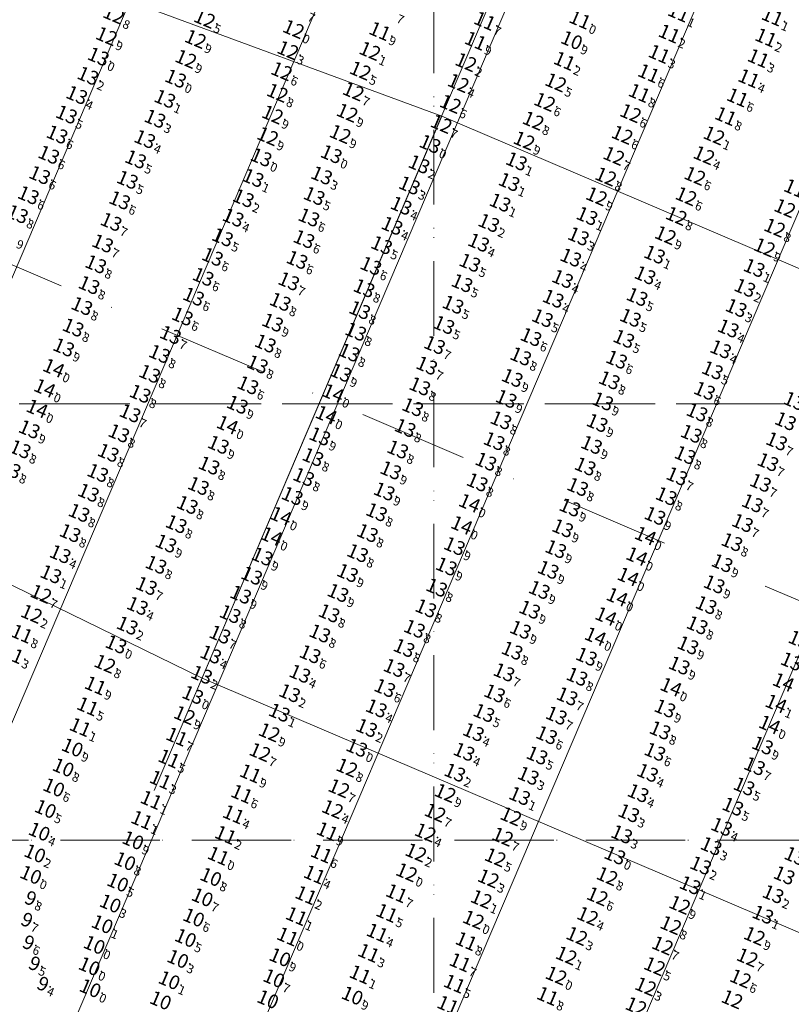
# Model space of a CAD drawing. Extents: x 5611775 to 56112138, y 573011 to 20940089.
# Drawn here: x 5614205 to 5614382, y 5728762 to 5728988 of the extents above; entities that cross this region are included whole.
import ezdxf
from ezdxf.enums import TextEntityAlignment as Align

# ---------------------------------------------------------------- set-up
doc = ezdxf.new("R2010")
doc.units = 0
doc.header["$LTSCALE"] = 20
doc.linetypes.add('DASHDOT2', pattern=[0.5, 0.25, -0.125, 0, -0.125])
for name, color, linetype in [('6_SURVEY_TEXT', 63, 'CONTINUOUS'), ('CANAL', 7, 'CONTINUOUS'), ('GRILLA', 252, 'CONTINUOUS'), ('PROGRESIVAS', 251, 'CONTINUOUS')]:
    doc.layers.add(name, color=color, linetype=linetype)
doc.styles.add('ISO', font='iso')

# ---------------------------------------------------------------- blocks, each defined once
blk = doc.blocks.new('BASE CANAL EXTERIOR')
at = {"layer": 'CANAL', "linetype": 'DASHDOT2', "lineweight": 0, "ltscale": 5}
blk.add_line((5614583.3, 5728769.84), (5613578.94, 5729198.05), dxfattribs=at)
at = {"layer": 'CANAL', "color": 10, "lineweight": 0}
for p, q in [((5614113.93, 5729035.18), (5614301.83, 5728965.94)), ((5614113.93, 5729035.18), (5614301.83, 5728965.94)), ((5614779.2, 5728762.41), (5614301.83, 5728965.94)), ((5614246.93, 5728837.17), (5614066.87, 5728924.81)), ((5614246.93, 5728837.17), (5614066.87, 5728924.81)), ((5614723.88, 5728633.82), (5614246.93, 5728837.17))]:
    blk.add_line(p, q, dxfattribs=at)
at = {"layer": 'GRILLA', "color": 252, "linetype": 'DASHDOT2', "lineweight": 0, "ltscale": 3}
for p, q in [((5614300, 5728283.46), (5614300, 5729439.13)), ((5614300, 5728496.29), (5614300, 5729187.05)), ((5613241.84, 5728900), (5614639.29, 5728900)), ((5613342.46, 5728900), (5614639.29, 5728900)), ((5613401.79, 5728900), (5614500, 5728900)), ((5613198.83, 5728800), (5614596.27, 5728800)), ((5613342.46, 5728800), (5614596.27, 5728800)), ((5613401.79, 5728800), (5614500, 5728800))]:
    blk.add_line(p, q, dxfattribs=at)
at = {"layer": 'PROGRESIVAS', "lineweight": 0}
for p, q in [((5614310.3, 5729179.75), (5614144.59, 5728791.08)), ((5614347.07, 5729164.07), (5614176.98, 5728765.15)), ((5614383.83, 5729148.4), (5614209.37, 5728739.2)), ((5614380.27, 5729149.92), (5614235.94, 5728811.42)), ((5614420.6, 5729132.72), (5614241.75, 5728713.23)), ((5614457.37, 5729117.05), (5614274.27, 5728687.61)), ((5614494.13, 5729101.37), (5614306.72, 5728661.82)), ((5614301.83, 5728965.94), (5614235.94, 5728811.42))]:
    blk.add_line(p, q, dxfattribs=at)

msp = doc.modelspace()

# ---------------------------------------------------------------- linework, layer by layer
at = {"layer": '6_SURVEY_TEXT', "color": 6, "linetype": 'Continuous'}
for p in [(5614250.28, 5728987.06), (5614227.81, 5728983.1), (5614248.19, 5728982.44), (5614269.37, 5728979.88), (5614288.18, 5728979.7), (5614246, 5728977.88), (5614310.17, 5728977.13), (5614267.94, 5728975.06), (5614285.98, 5728975.19), (5614243.65, 5728973.36), (5614330.76, 5728972.49), (5614284.38, 5728970.43), (5614308.44, 5728972.34), (5614266.97, 5728970.11), (5614328.22, 5728968.03), (5614306.63, 5728967.57), (5614265.87, 5728965.12), (5614282.97, 5728965.54), (5614325.6, 5728963.72), (5614347.91, 5728965.44), (5614304.52, 5728962.98), (5614264.75, 5728960.17), (5614281.38, 5728960.66), (5614323.51, 5728959.16), (5614346, 5728960.48), (5614367.04, 5728960.34), (5614301.95, 5728958.37), (5614344.08, 5728955.66), (5614364.74, 5728955.81), (5614342.23, 5728950.93), (5614362.65, 5728951.08), (5614340.11, 5728946.39), (5614360.63, 5728946.42), (5614358.4, 5728941.89), (5614380.93, 5728939.2), (5614355.9, 5728937.47), (5614378.6, 5728934.7), (5614212.79, 5728855.3), (5614210.62, 5728850.73), (5614227.44, 5728839.28), (5614245.67, 5728827.51), (5614265.11, 5728823.57), (5614262.98, 5728819.04), (5614285.16, 5728820.04), (5614282.9, 5728815.49), (5614281.08, 5728810.76), (5614305.43, 5728809.68), (5614279.61, 5728805.97), (5614303.12, 5728805.17), (5614320.49, 5728804.34), (5614300.88, 5728800.62), (5614318.61, 5728799.66), (5614298.71, 5728796.04), (5614316.91, 5728794.92), (5614344.32, 5728795.37), (5614315.33, 5728790.1), (5614342.53, 5728790.63), (5614313.7, 5728785.36), (5614340.3, 5728786), (5614359.17, 5728784.05), (5614311.89, 5728780.64), (5614338.08, 5728781.48), (5614357.12, 5728779.4), (5614335.59, 5728776.91), (5614376.29, 5728776.92), (5614355.24, 5728774.73), (5614333.18, 5728772.43), (5614374.66, 5728772), (5614353.41, 5728769.99), (5614330.87, 5728767.84), (5614373.11, 5728767.17), (5614351.36, 5728765.35)]:
    msp.add_point(p, dxfattribs=at)
at = {"layer": '6_SURVEY_TEXT', "color": 1, "linetype": 'Continuous'}
for p in [(5614314.47, 5728986.59), (5614380.38, 5728987.6), (5614270.66, 5728984.71), (5614290.42, 5728984.24), (5614312.34, 5728982.03), (5614356.76, 5728983.67), (5614378.9, 5728982.77), (5614332.74, 5728977.42), (5614354.45, 5728979), (5614377.18, 5728978.04), (5614352.03, 5728974.58), (5614374.99, 5728973.43), (5614349.89, 5728970.05), (5614372.41, 5728969.05), (5614369.69, 5728964.77), (5614208.38, 5728846.16), (5614206.29, 5728841.48), (5614225.24, 5728834.3), (5614223.47, 5728829.52), (5614221.78, 5728824.77), (5614243.9, 5728822.58), (5614242.1, 5728817.57), (5614240.13, 5728812.71), (5614260.77, 5728814.16), (5614238.02, 5728808.08), (5614258.79, 5728809.46), (5614235.87, 5728803.5), (5614256.89, 5728804.78), (5614255.09, 5728800.06), (5614278.39, 5728800.89), (5614253.42, 5728795.29), (5614277.05, 5728795.8), (5614275.44, 5728790.99), (5614296.58, 5728791.5), (5614273.5, 5728786.27), (5614294.27, 5728786.7), (5614271.32, 5728781.46), (5614292.04, 5728782.18), (5614269.3, 5728776.8), (5614289.83, 5728777.66), (5614310.23, 5728775.73), (5614287.87, 5728773.01), (5614308.82, 5728770.87), (5614285.92, 5728768.1), (5614307.53, 5728765.97), (5614328.87, 5728763.15)]:
    msp.add_point(p, dxfattribs=at)
at = {"layer": '6_SURVEY_TEXT', "color": 4, "linetype": 'Continuous'}
for p in [(5614336.29, 5728986.88), (5614334.38, 5728982.16), (5614219.97, 5728820.1), (5614217.88, 5728815.52), (5614215.72, 5728810.94), (5614213.79, 5728806.02), (5614212.38, 5728800.82), (5614233.84, 5728798.82), (5614211.38, 5728795.83), (5614232.02, 5728794.05), (5614251.69, 5728790.43), (5614230.36, 5728789.15), (5614249.75, 5728785.76), (5614228.66, 5728784.35), (5614247.77, 5728781.14), (5614226.81, 5728779.6), (5614245.89, 5728776.46), (5614224.99, 5728774.87), (5614244.13, 5728771.66), (5614267.54, 5728772.02), (5614266.13, 5728767.21), (5614242.16, 5728766.77), (5614284.12, 5728763.25)]:
    msp.add_point(p, dxfattribs=at)
at = {"layer": '6_SURVEY_TEXT', "color": 2, "linetype": 'Continuous'}
for p in [(5614225.94, 5728978.4), (5614223.57, 5728974), (5614220.99, 5728969.59), (5614241.19, 5728968.73), (5614218.64, 5728965.13), (5614238.92, 5728964.17), (5614216.49, 5728960.54), (5614236.58, 5728959.5), (5614214.58, 5728955.91), (5614234.49, 5728954.86), (5614263.24, 5728955.31), (5614279.33, 5728956.04), (5614321.76, 5728954.4), (5614299.44, 5728953.71), (5614212.49, 5728951.25), (5614232.6, 5728950.17), (5614261.41, 5728950.6), (5614277.11, 5728951.17), (5614297.23, 5728948.88), (5614320.08, 5728949.66), (5614209.9, 5728946.64), (5614230.83, 5728945.47), (5614259.17, 5728945.96), (5614275.42, 5728946.46), (5614295.34, 5728944.23), (5614318, 5728944.95), (5614207.41, 5728942.3), (5614256.84, 5728941.51), (5614274.2, 5728941.55), (5614337.93, 5728941.87), (5614228.87, 5728940.53), (5614293.25, 5728939.63), (5614315.42, 5728940.28), (5614254.4, 5728937), (5614273.06, 5728936.58), (5614335.97, 5728937.21), (5614226.92, 5728935.59), (5614290.86, 5728935.2), (5614313.09, 5728935.78), (5614252.1, 5728932.52), (5614271.48, 5728931.82), (5614334.22, 5728932.35), (5614353.41, 5728933.04), (5614225.35, 5728930.82), (5614288.4, 5728930.45), (5614311.09, 5728931.17), (5614376.24, 5728929.98), (5614249.96, 5728927.94), (5614332.33, 5728927.46), (5614351.24, 5728928.3), (5614223.81, 5728926.05), (5614269.58, 5728926.92), (5614286.83, 5728925.33), (5614309.29, 5728926.49), (5614374.11, 5728925.42), (5614247.77, 5728923.4), (5614330.18, 5728922.93), (5614349.42, 5728923.34), (5614222.17, 5728921.24), (5614267.63, 5728922.21), (5614307.23, 5728921.55), (5614372.12, 5728920.81), (5614245.2, 5728918.86), (5614285.84, 5728920.31), (5614327.72, 5728918.49), (5614347.89, 5728918.56), (5614220.17, 5728916.32), (5614265.88, 5728917.45), (5614305.13, 5728916.91), (5614370.3, 5728916.12), (5614242.47, 5728914.63), (5614284.94, 5728915.37), (5614325.1, 5728914.14), (5614346.37, 5728913.74), (5614218, 5728911.77), (5614264.21, 5728912.66), (5614303.01, 5728912.31), (5614239.96, 5728910.28), (5614283.43, 5728910.59), (5614322.74, 5728909.71), (5614368.56, 5728911.34), (5614215.68, 5728907.05), (5614262.39, 5728907.87), (5614301.21, 5728907.6), (5614344.72, 5728908.97), (5614237.71, 5728905.72), (5614281.51, 5728905.96), (5614320.8, 5728904.78), (5614366.66, 5728906.52), (5614260.22, 5728903.1), (5614299.61, 5728902.84), (5614343.04, 5728904.24), (5614213.62, 5728902.45), (5614235.52, 5728901.15), (5614279.74, 5728901.27), (5614364.86, 5728901.83), (5614257.8, 5728898.64), (5614297.98, 5728898.07), (5614319.42, 5728899.98), (5614341.53, 5728899.4), (5614211.88, 5728897.75), (5614233.21, 5728896.67), (5614363.14, 5728896.89), (5614255.49, 5728894.03), (5614318.21, 5728895.08), (5614340.27, 5728894.46), (5614210.11, 5728892.99), (5614230.64, 5728892.08), (5614276.71, 5728891.38), (5614296.25, 5728893.31), (5614361.83, 5728891.98), (5614253.44, 5728889.46), (5614316.65, 5728890.29), (5614338.97, 5728889.43), (5614381.38, 5728890.24), (5614208.03, 5728888.43), (5614228.21, 5728887.62), (5614294.55, 5728888.38), (5614360.41, 5728887.1), (5614251.31, 5728884.7), (5614275.12, 5728886.63), (5614314.76, 5728885.59), (5614337.52, 5728884.5), (5614379.39, 5728885.48), (5614205.74, 5728883.88), (5614225.81, 5728883.01), (5614292.96, 5728883.6), (5614358.54, 5728882.25), (5614248.87, 5728880.03), (5614273.01, 5728882.07), (5614312.77, 5728880.85), (5614377.69, 5728880.75), (5614223.67, 5728878.47), (5614270.38, 5728877.72), (5614291.46, 5728878.77), (5614335.79, 5728879.8), (5614356.08, 5728877.67), (5614246.33, 5728875.68), (5614310.98, 5728876.1), (5614375.81, 5728876.06), (5614221.52, 5728873.86), (5614267.78, 5728873.14), (5614289.71, 5728874.01), (5614334.01, 5728875.1), (5614353.51, 5728873.17), (5614243.8, 5728871.28), (5614309.19, 5728871.04), (5614373.56, 5728871.53), (5614219.47, 5728869.22), (5614287.61, 5728869.23), (5614332.35, 5728870.33), (5614241.43, 5728866.83), (5614351.29, 5728868.61), (5614371.14, 5728867.14), (5614217.2, 5728864.39), (5614285.37, 5728864.63), (5614307.56, 5728866.24), (5614330.77, 5728865.56), (5614239.15, 5728861.97), (5614263.5, 5728863.86), (5614349.32, 5728863.9), (5614368.9, 5728862.33), (5614215.07, 5728859.79), (5614283.05, 5728860.07), (5614305.68, 5728861.58), (5614329.04, 5728860.81), (5614261.09, 5728859.46), (5614347.33, 5728859.24), (5614367.07, 5728857.48), (5614236.95, 5728857.12), (5614258.57, 5728855.11), (5614280.86, 5728855.51), (5614303.47, 5728856.73), (5614326.99, 5728856.21), (5614344.8, 5728854.58), (5614234.89, 5728852.54), (5614256.14, 5728850.66), (5614278.82, 5728850.84), (5614300.99, 5728851.99), (5614324.79, 5728851.67), (5614365.23, 5728852.72), (5614342.24, 5728850.17), (5614232.57, 5728848.03), (5614276.7, 5728846.23), (5614298.39, 5728847.3), (5614322.69, 5728847.07), (5614363.18, 5728848.11), (5614253.81, 5728845.97), (5614229.98, 5728843.71), (5614296, 5728842.9), (5614320.77, 5728842.29), (5614361.07, 5728843.5), (5614251.7, 5728841.4), (5614274.47, 5728841.47), (5614337.8, 5728840.91), (5614293.72, 5728838.33), (5614318.9, 5728837.31), (5614359.06, 5728838.88), (5614249.62, 5728836.76), (5614272.13, 5728836.99), (5614335.63, 5728836.32), (5614269.78, 5728832.54), (5614291.59, 5728833.72), (5614357.14, 5728833.96), (5614247.57, 5728832.14), (5614316.75, 5728832.49), (5614333.37, 5728831.81), (5614267.42, 5728828.08), (5614289.65, 5728829.07), (5614314.31, 5728828.01), (5614355.79, 5728829.04), (5614330.9, 5728827.41), (5614287.43, 5728824.58), (5614311.91, 5728823.62), (5614354.68, 5728824.02), (5614328.68, 5728822.92), (5614309.75, 5728819.11), (5614353.5, 5728819.1), (5614378.16, 5728820.56), (5614326.48, 5728818.27), (5614376.32, 5728815.82), (5614307.64, 5728814.34), (5614324.47, 5728813.62), (5614351.82, 5728814.29), (5614373.92, 5728811.18), (5614322.49, 5728808.98), (5614349.65, 5728809.63), (5614371.36, 5728806.55), (5614347.5, 5728805.04), (5614368.78, 5728801.92), (5614345.88, 5728800.19), (5614366.39, 5728797.49), (5614363.97, 5728793.07), (5614361.54, 5728788.53), (5614380.57, 5728786.48), (5614378.23, 5728781.79)]:
    msp.add_point(p, dxfattribs=at)
at = {"layer": '6_SURVEY_TEXT', "color": 7, "linetype": 'Continuous'}
for p in [(5614278.16, 5728896.31), (5614265.59, 5728868.51), (5614339.82, 5728845.54), (5614381.23, 5728830.15), (5614379.74, 5728825.33)]:
    msp.add_point(p, dxfattribs=at)
at = {"layer": '6_SURVEY_TEXT', "color": 3, "linetype": 'Continuous'}
for p in [(5614210.43, 5728790.92), (5614209.28, 5728786.02), (5614208.43, 5728781.07), (5614208.82, 5728775.87), (5614210.18, 5728771.05), (5614223.86, 5728769.96), (5614212.1, 5728766.41), (5614224.05, 5728764.93)]:
    msp.add_point(p, dxfattribs=at)

# ---------------------------------------------------------------- block references
at = {"layer": '6_SURVEY_TEXT', "lineweight": 0}
msp.add_blockref('BASE CANAL EXTERIOR', (0, 0), dxfattribs=at)

# ---------------------------------------------------------------- texts
at = {"layer": '6_SURVEY_TEXT', "color": 6, "linetype": 'Continuous', "style": 'ISO', "oblique": 15}
for s, p in [('12', (5614228.97, 5728988.26)), ('12', (5614249.79, 5728987.27)), ('12', (5614227.32, 5728983.31)), ('12', (5614247.7, 5728982.65)), ('12', (5614268.88, 5728980.09)), ('12', (5614287.68, 5728979.91)), ('12', (5614245.51, 5728978.09)), ('12', (5614309.68, 5728977.34)), ('12', (5614267.45, 5728975.27)), ('12', (5614285.49, 5728975.4)), ('13', (5614243.16, 5728973.57)), ('12', (5614307.95, 5728972.56)), ('12', (5614330.27, 5728972.7)), ('12', (5614266.48, 5728970.32)), ('12', (5614283.89, 5728970.64)), ('12', (5614306.14, 5728967.78)), ('12', (5614327.73, 5728968.24)), ('12', (5614265.37, 5728965.33)), ('12', (5614282.48, 5728965.75)), ('12', (5614347.42, 5728965.65)), ('12', (5614304.03, 5728963.19)), ('12', (5614325.11, 5728963.93)), ('12', (5614280.89, 5728960.87)), ('12', (5614345.51, 5728960.69)), ('12', (5614366.55, 5728960.55)), ('12', (5614264.26, 5728960.38)), ('13', (5614301.46, 5728958.58)), ('12', (5614323.02, 5728959.37)), ('12', (5614364.25, 5728956.02)), ('12', (5614343.59, 5728955.87)), ('12', (5614341.74, 5728951.14)), ('12', (5614362.16, 5728951.29)), ('12', (5614339.62, 5728946.6)), ('12', (5614360.14, 5728946.63)), ('12', (5614382.77, 5728943.9)), ('12', (5614357.91, 5728942.1)), ('12', (5614380.44, 5728939.41)), ('12', (5614355.41, 5728937.69)), ('12', (5614378.11, 5728934.91)), ('12', (5614212.3, 5728855.51)), ('12', (5614210.13, 5728850.94)), ('12', (5614226.95, 5728839.49)), ('12', (5614245.18, 5728827.72)), ('12', (5614264.62, 5728823.78)), ('12', (5614262.49, 5728819.25)), ('13', (5614284.67, 5728820.25)), ('12', (5614282.41, 5728815.7)), ('12', (5614280.59, 5728810.97)), ('12', (5614304.94, 5728809.89)), ('12', (5614279.12, 5728806.18)), ('12', (5614302.63, 5728805.38)), ('12', (5614320, 5728804.55)), ('12', (5614300.39, 5728800.84)), ('12', (5614318.11, 5728799.87)), ('12', (5614298.22, 5728796.25)), ('12', (5614316.42, 5728795.13)), ('13', (5614343.83, 5728795.58)), ('12', (5614314.84, 5728790.31)), ('12', (5614342.04, 5728790.84)), ('12', (5614313.21, 5728785.57)), ('12', (5614339.81, 5728786.21)), ('12', (5614358.68, 5728784.26)), ('12', (5614311.4, 5728780.86)), ('12', (5614337.58, 5728781.69)), ('12', (5614356.63, 5728779.61)), ('12', (5614335.1, 5728777.12)), ('12', (5614375.8, 5728777.13)), ('12', (5614354.74, 5728774.94)), ('12', (5614332.69, 5728772.64)), ('12', (5614374.17, 5728772.21)), ('12', (5614352.91, 5728770.2)), ('12', (5614330.37, 5728768.05)), ('12', (5614372.61, 5728767.38)), ('12', (5614350.87, 5728765.56)), ('12', (5614370.68, 5728762.62)), ('12', (5614348.67, 5728761.01))]:
    msp.add_text(s, height=3.2, rotation=336.8014, dxfattribs=at).set_placement(p, align=Align.MIDDLE_RIGHT)
at = {"layer": '6_SURVEY_TEXT', "color": 1, "linetype": 'Continuous', "style": 'ISO', "oblique": 15}
for s, p in [('11', (5614358.41, 5728988.7)), ('11', (5614379.89, 5728987.81)), ('11', (5614313.98, 5728986.8)), ('12', (5614270.17, 5728984.92)), ('11', (5614289.93, 5728984.45)), ('11', (5614356.27, 5728983.88)), ('11', (5614378.41, 5728982.98)), ('11', (5614311.85, 5728982.24)), ('11', (5614353.96, 5728979.21)), ('11', (5614332.25, 5728977.63)), ('11', (5614376.69, 5728978.25)), ('11', (5614351.54, 5728974.79)), ('11', (5614374.49, 5728973.64)), ('11', (5614349.4, 5728970.26)), ('11', (5614371.92, 5728969.26)), ('11', (5614369.2, 5728964.98)), ('11', (5614385.01, 5728948.44)), ('11', (5614207.89, 5728846.37)), ('11', (5614205.8, 5728841.69)), ('11', (5614224.75, 5728834.51)), ('11', (5614222.98, 5728829.73)), ('11', (5614221.29, 5728824.98)), ('11', (5614243.41, 5728822.79)), ('11', (5614241.61, 5728817.78)), ('11', (5614260.28, 5728814.37)), ('11', (5614239.64, 5728812.92)), ('11', (5614258.3, 5728809.68)), ('11', (5614237.53, 5728808.3)), ('11', (5614256.4, 5728804.99)), ('11', (5614235.38, 5728803.71)), ('11', (5614254.59, 5728800.27)), ('11', (5614277.9, 5728801.11)), ('11', (5614276.56, 5728796.01)), ('11', (5614252.93, 5728795.5)), ('12', (5614296.09, 5728791.71)), ('11', (5614274.95, 5728791.2)), ('11', (5614293.78, 5728786.91)), ('11', (5614273.01, 5728786.48)), ('11', (5614291.54, 5728782.39)), ('11', (5614270.83, 5728781.67)), ('11', (5614289.34, 5728777.87)), ('11', (5614268.81, 5728777.01)), ('11', (5614309.74, 5728775.94)), ('11', (5614287.38, 5728773.23)), ('11', (5614308.33, 5728771.08)), ('11', (5614285.43, 5728768.31)), ('11', (5614307.04, 5728766.18)), ('11', (5614328.38, 5728763.36)), ('11', (5614305.54, 5728761.32))]:
    msp.add_text(s, height=3.2, rotation=336.8014, dxfattribs=at).set_placement(p, align=Align.MIDDLE_RIGHT)
for s, p in [('7', (5614271.67, 5728989.7)), ('7', (5614292.07, 5728989.33)), ('1', (5614358.71, 5728988.57)), ('7', (5614314.29, 5728986.67)), ('1', (5614380.2, 5728987.68)), ('0', (5614270.48, 5728984.79)), ('9', (5614290.24, 5728984.32)), ('9', (5614312.16, 5728982.11)), ('2', (5614356.58, 5728983.75)), ('2', (5614378.72, 5728982.85)), ('2', (5614332.56, 5728977.5)), ('3', (5614354.27, 5728979.07)), ('3', (5614377, 5728978.12)), ('6', (5614351.85, 5728974.66)), ('4', (5614374.8, 5728973.51)), ('8', (5614349.7, 5728970.13)), ('6', (5614372.23, 5728969.13)), ('8', (5614369.51, 5728964.85)), ('8', (5614208.2, 5728846.23)), ('3', (5614206.11, 5728841.55)), ('9', (5614225.05, 5728834.37)), ('5', (5614223.28, 5728829.6)), ('1', (5614221.6, 5728824.85)), ('7', (5614243.72, 5728822.65)), ('5', (5614241.92, 5728817.64)), ('3', (5614239.94, 5728812.78)), ('9', (5614260.59, 5728814.24)), ('1', (5614237.84, 5728808.16)), ('6', (5614258.61, 5728809.54)), ('1', (5614235.69, 5728803.58)), ('4', (5614256.7, 5728804.85)), ('2', (5614254.9, 5728800.13)), ('9', (5614278.21, 5728800.97)), ('0', (5614253.24, 5728795.37)), ('6', (5614276.87, 5728795.88)), ('4', (5614275.26, 5728791.06)), ('0', (5614296.4, 5728791.58)), ('2', (5614273.32, 5728786.35)), ('7', (5614294.09, 5728786.78)), ('1', (5614271.14, 5728781.54)), ('5', (5614291.85, 5728782.26)), ('0', (5614269.12, 5728776.88)), ('4', (5614289.65, 5728777.74)), ('8', (5614310.05, 5728775.81)), ('3', (5614287.69, 5728773.09)), ('7', (5614308.64, 5728770.95)), ('1', (5614285.73, 5728768.18)), ('5', (5614307.35, 5728766.05)), ('8', (5614328.69, 5728763.22))]:
    msp.add_text(s, height=2, rotation=336.8014, dxfattribs=at).set_placement(p, align=Align.TOP_LEFT)
at = {"layer": '6_SURVEY_TEXT', "color": 4, "linetype": 'Continuous', "style": 'ISO', "oblique": 15}
for s, p in [('11', (5614335.8, 5728987.09)), ('10', (5614333.89, 5728982.37)), ('10', (5614219.47, 5728820.31)), ('10', (5614217.38, 5728815.73)), ('10', (5614215.22, 5728811.15)), ('10', (5614213.3, 5728806.23)), ('10', (5614211.89, 5728801.03)), ('10', (5614233.35, 5728799.03)), ('10', (5614210.88, 5728796.04)), ('10', (5614231.53, 5728794.26)), ('10', (5614229.87, 5728789.36)), ('10', (5614251.2, 5728790.64)), ('10', (5614228.17, 5728784.56)), ('10', (5614249.26, 5728785.98)), ('10', (5614247.28, 5728781.36)), ('10', (5614226.32, 5728779.81)), ('10', (5614245.4, 5728776.67)), ('10', (5614224.5, 5728775.08)), ('10', (5614243.64, 5728771.87)), ('10', (5614267.05, 5728772.23)), ('10', (5614241.67, 5728766.98)), ('10', (5614265.64, 5728767.43)), ('10', (5614264.26, 5728762.61)), ('10', (5614283.62, 5728763.46))]:
    msp.add_text(s, height=3.2, rotation=336.8014, dxfattribs=at).set_placement(p, align=Align.MIDDLE_RIGHT)
at = {"layer": '6_SURVEY_TEXT', "color": 6, "linetype": 'Continuous', "style": 'ISO', "oblique": 15}
for s, p in [('8', (5614229.28, 5728988.13)), ('5', (5614250.1, 5728987.14)), ('9', (5614227.63, 5728983.18)), ('9', (5614248, 5728982.52)), ('3', (5614269.19, 5728979.96)), ('1', (5614287.99, 5728979.78)), ('9', (5614245.82, 5728977.96)), ('2', (5614309.99, 5728977.21)), ('6', (5614267.76, 5728975.14)), ('5', (5614285.8, 5728975.27)), ('0', (5614243.47, 5728973.44)), ('5', (5614330.58, 5728972.56)), ('7', (5614284.2, 5728970.51)), ('4', (5614308.26, 5728972.42)), ('8', (5614266.78, 5728970.18)), ('6', (5614328.03, 5728968.11)), ('6', (5614306.45, 5728967.65)), ('9', (5614265.68, 5728965.2)), ('9', (5614282.79, 5728965.61)), ('8', (5614325.42, 5728963.8)), ('6', (5614347.72, 5728965.52)), ('7', (5614304.34, 5728963.06)), ('9', (5614264.57, 5728960.25)), ('9', (5614281.2, 5728960.74)), ('9', (5614323.33, 5728959.24)), ('6', (5614345.82, 5728960.56)), ('1', (5614366.86, 5728960.42)), ('0', (5614301.77, 5728958.44)), ('7', (5614343.9, 5728955.74)), ('4', (5614364.56, 5728955.89)), ('8', (5614342.05, 5728951.01)), ('6', (5614362.47, 5728951.16)), ('9', (5614339.92, 5728946.46)), ('6', (5614360.45, 5728946.5)), ('8', (5614358.22, 5728941.97)), ('8', (5614380.75, 5728939.28)), ('9', (5614355.72, 5728937.55)), ('9', (5614378.42, 5728934.78)), ('7', (5614212.61, 5728855.38)), ('2', (5614210.44, 5728850.81)), ('8', (5614227.26, 5728839.36)), ('9', (5614245.49, 5728827.59)), ('9', (5614264.92, 5728823.65)), ('7', (5614262.8, 5728819.11)), ('0', (5614284.98, 5728820.12)), ('8', (5614282.72, 5728815.57)), ('7', (5614280.89, 5728810.84)), ('9', (5614305.25, 5728809.76)), ('4', (5614279.43, 5728806.05)), ('7', (5614302.93, 5728805.25)), ('9', (5614320.31, 5728804.42)), ('4', (5614300.7, 5728800.7)), ('7', (5614318.42, 5728799.74)), ('2', (5614298.53, 5728796.12)), ('5', (5614316.73, 5728795)), ('0', (5614344.13, 5728795.45)), ('3', (5614315.14, 5728790.18)), ('8', (5614342.35, 5728790.71)), ('1', (5614313.52, 5728785.44)), ('6', (5614340.11, 5728786.08)), ('9', (5614358.99, 5728784.13)), ('4', (5614337.89, 5728781.56)), ('0', (5614311.71, 5728780.72)), ('8', (5614356.94, 5728779.48)), ('3', (5614335.4, 5728776.99)), ('9', (5614376.11, 5728777)), ('7', (5614355.05, 5728774.81)), ('1', (5614333, 5728772.5)), ('7', (5614374.48, 5728772.08)), ('5', (5614353.22, 5728770.06)), ('0', (5614330.68, 5728767.92)), ('3', (5614351.18, 5728765.43)), ('6', (5614372.92, 5728767.25))]:
    msp.add_text(s, height=2, rotation=336.8014, dxfattribs=at).set_placement(p, align=Align.TOP_LEFT)
at = {"layer": '6_SURVEY_TEXT', "color": 4, "linetype": 'Continuous', "style": 'ISO', "oblique": 15}
for s, p in [('0', (5614336.11, 5728986.96)), ('9', (5614334.2, 5728982.24)), ('9', (5614219.78, 5728820.17)), ('8', (5614217.69, 5728815.6)), ('6', (5614215.53, 5728811.02)), ('5', (5614213.61, 5728806.1)), ('4', (5614212.2, 5728800.9)), ('9', (5614233.66, 5728798.9)), ('2', (5614211.19, 5728795.91)), ('8', (5614231.83, 5728794.13)), ('8', (5614251.51, 5728790.51)), ('5', (5614230.18, 5728789.23)), ('7', (5614249.57, 5728785.84)), ('3', (5614228.48, 5728784.42)), ('6', (5614247.59, 5728781.22)), ('1', (5614226.63, 5728779.68)), ('5', (5614245.71, 5728776.53)), ('0', (5614224.81, 5728774.95)), ('9', (5614267.36, 5728772.1)), ('3', (5614243.95, 5728771.73)), ('7', (5614265.95, 5728767.29)), ('1', (5614241.98, 5728766.84)), ('9', (5614283.93, 5728763.33))]:
    msp.add_text(s, height=2, rotation=336.8014, dxfattribs=at).set_placement(p, align=Align.TOP_LEFT)
at = {"layer": '6_SURVEY_TEXT', "color": 2, "linetype": 'Continuous', "style": 'ISO', "oblique": 15}
for s, p in [('13', (5614225.45, 5728978.61)), ('13', (5614223.07, 5728974.21)), ('13', (5614220.5, 5728969.8)), ('13', (5614240.7, 5728968.94)), ('13', (5614218.15, 5728965.34)), ('13', (5614238.43, 5728964.38)), ('13', (5614215.99, 5728960.76)), ('13', (5614236.09, 5728959.71)), ('13', (5614214.09, 5728956.12)), ('13', (5614278.84, 5728956.25)), ('13', (5614233.99, 5728955.07)), ('13', (5614262.75, 5728955.52)), ('13', (5614298.95, 5728953.92)), ('13', (5614321.27, 5728954.61)), ('13', (5614212, 5728951.46)), ('13', (5614232.11, 5728950.38)), ('13', (5614260.92, 5728950.81)), ('13', (5614276.62, 5728951.38)), ('13', (5614319.59, 5728949.87)), ('13', (5614296.73, 5728949.09)), ('13', (5614209.41, 5728946.85)), ('13', (5614230.33, 5728945.69)), ('13', (5614258.68, 5728946.17)), ('13', (5614274.92, 5728946.67)), ('13', (5614317.51, 5728945.16)), ('13', (5614206.92, 5728942.51)), ('13', (5614294.85, 5728944.44)), ('13', (5614228.38, 5728940.74)), ('13', (5614256.35, 5728941.72)), ('13', (5614273.71, 5728941.76)), ('13', (5614314.93, 5728940.49)), ('13', (5614337.44, 5728942.08)), ('13', (5614292.76, 5728939.84)), ('13', (5614226.43, 5728935.8)), ('13', (5614253.91, 5728937.21)), ('13', (5614272.57, 5728936.79)), ('13', (5614312.6, 5728935.99)), ('13', (5614335.48, 5728937.42)), ('13', (5614290.37, 5728935.41)), ('13', (5614251.61, 5728932.73)), ('13', (5614270.99, 5728932.03)), ('13', (5614310.6, 5728931.38)), ('13', (5614333.73, 5728932.56)), ('13', (5614352.92, 5728933.25)), ('13', (5614224.86, 5728931.03)), ('13', (5614287.91, 5728930.66)), ('13', (5614375.75, 5728930.19)), ('13', (5614249.47, 5728928.15)), ('13', (5614269.09, 5728927.13)), ('13', (5614308.8, 5728926.7)), ('13', (5614331.84, 5728927.67)), ('13', (5614350.75, 5728928.51)), ('13', (5614223.32, 5728926.26)), ('13', (5614286.34, 5728925.54)), ('13', (5614373.62, 5728925.63)), ('13', (5614247.28, 5728923.61)), ('13', (5614267.14, 5728922.42)), ('13', (5614329.69, 5728923.14)), ('13', (5614348.92, 5728923.55)), ('13', (5614221.68, 5728921.45)), ('13', (5614285.35, 5728920.52)), ('13', (5614306.74, 5728921.76)), ('13', (5614371.62, 5728921.02)), ('13', (5614244.71, 5728919.07)), ('13', (5614265.39, 5728917.66)), ('13', (5614327.23, 5728918.7)), ('13', (5614347.4, 5728918.77)), ('13', (5614219.68, 5728916.53)), ('13', (5614284.44, 5728915.58)), ('13', (5614304.64, 5728917.12)), ('13', (5614369.81, 5728916.33)), ('13', (5614241.98, 5728914.84)), ('13', (5614324.6, 5728914.35)), ('13', (5614345.88, 5728913.95)), ('13', (5614217.51, 5728911.98)), ('13', (5614263.72, 5728912.87)), ('13', (5614282.93, 5728910.81)), ('13', (5614302.51, 5728912.52)), ('13', (5614368.07, 5728911.55)), ('13', (5614239.47, 5728910.49)), ('13', (5614322.25, 5728909.92)), ('13', (5614344.23, 5728909.18)), ('14', (5614215.19, 5728907.26)), ('13', (5614261.9, 5728908.08)), ('13', (5614300.71, 5728907.81)), ('13', (5614366.17, 5728906.73)), ('13', (5614237.21, 5728905.93)), ('13', (5614281.02, 5728906.17)), ('13', (5614320.31, 5728904.99)), ('13', (5614342.55, 5728904.45)), ('14', (5614213.13, 5728902.66)), ('13', (5614259.73, 5728903.31)), ('13', (5614299.12, 5728903.05)), ('13', (5614364.37, 5728902.04)), ('13', (5614235.03, 5728901.36)), ('14', (5614279.25, 5728901.48)), ('13', (5614318.92, 5728900.19)), ('13', (5614341.04, 5728899.61)), ('13', (5614384.92, 5728899.7)), ('14', (5614211.39, 5728897.96)), ('13', (5614257.31, 5728898.85)), ('13', (5614297.49, 5728898.28)), ('13', (5614232.72, 5728896.88)), ('13', (5614317.72, 5728895.29)), ('13', (5614362.65, 5728897.1)), ('13', (5614382.93, 5728895.07)), ('13', (5614209.62, 5728893.2)), ('14', (5614255, 5728894.24)), ('13', (5614295.76, 5728893.52)), ('13', (5614339.77, 5728894.67)), ('13', (5614230.15, 5728892.29)), ('13', (5614276.21, 5728891.59)), ('13', (5614316.16, 5728890.5)), ('13', (5614361.34, 5728892.19)), ('13', (5614207.54, 5728888.64)), ('13', (5614252.95, 5728889.67)), ('13', (5614294.06, 5728888.59)), ('13', (5614338.48, 5728889.64)), ('13', (5614380.89, 5728890.45)), ('13', (5614227.72, 5728887.83)), ('13', (5614274.63, 5728886.84)), ('13', (5614359.92, 5728887.31)), ('13', (5614205.25, 5728884.09)), ('13', (5614250.82, 5728884.91)), ('13', (5614292.46, 5728883.81)), ('13', (5614314.27, 5728885.8)), ('13', (5614337.03, 5728884.71)), ('13', (5614378.9, 5728885.69)), ('13', (5614225.31, 5728883.22)), ('13', (5614272.51, 5728882.28)), ('13', (5614358.04, 5728882.46)), ('13', (5614248.38, 5728880.24)), ('13', (5614312.28, 5728881.06)), ('13', (5614335.3, 5728880.01)), ('13', (5614377.2, 5728880.96)), ('13', (5614223.18, 5728878.68)), ('13', (5614269.89, 5728877.93)), ('13', (5614290.97, 5728878.98)), ('13', (5614355.59, 5728877.89)), ('13', (5614245.84, 5728875.89)), ('14', (5614310.49, 5728876.31)), ('13', (5614333.52, 5728875.31)), ('13', (5614375.32, 5728876.27)), ('13', (5614221.03, 5728874.07)), ('14', (5614267.28, 5728873.35)), ('13', (5614289.21, 5728874.22)), ('13', (5614353.02, 5728873.38)), ('13', (5614243.3, 5728871.49)), ('14', (5614308.7, 5728871.25)), ('13', (5614331.86, 5728870.54)), ('13', (5614373.07, 5728871.74)), ('13', (5614218.98, 5728869.43)), ('13', (5614287.12, 5728869.44)), ('14', (5614350.8, 5728868.82)), ('13', (5614240.94, 5728867.04)), ('13', (5614307.06, 5728866.45)), ('13', (5614330.28, 5728865.77)), ('13', (5614370.65, 5728867.35)), ('13', (5614216.71, 5728864.6)), ('13', (5614263, 5728864.07)), ('13', (5614284.87, 5728864.84)), ('14', (5614348.83, 5728864.11)), ('13', (5614238.66, 5728862.18)), ('13', (5614305.19, 5728861.79)), ('13', (5614368.41, 5728862.54)), ('13', (5614214.57, 5728860)), ('13', (5614260.6, 5728859.67)), ('13', (5614282.56, 5728860.28)), ('13', (5614328.55, 5728861.02)), ('14', (5614346.84, 5728859.45)), ('13', (5614236.46, 5728857.33)), ('13', (5614302.98, 5728856.94)), ('13', (5614366.58, 5728857.69)), ('13', (5614258.07, 5728855.32)), ('13', (5614280.37, 5728855.72)), ('13', (5614326.5, 5728856.42)), ('14', (5614344.31, 5728854.79)), ('13', (5614234.4, 5728852.75)), ('13', (5614300.5, 5728852.2)), ('13', (5614364.74, 5728852.94)), ('13', (5614255.65, 5728850.87)), ('13', (5614278.33, 5728851.05)), ('13', (5614324.3, 5728851.88)), ('14', (5614341.75, 5728850.38)), ('13', (5614232.08, 5728848.24)), ('13', (5614362.69, 5728848.32)), ('13', (5614253.32, 5728846.18)), ('13', (5614276.21, 5728846.44)), ('13', (5614297.9, 5728847.51)), ('13', (5614322.2, 5728847.28)), ('13', (5614229.49, 5728843.93)), ('13', (5614295.51, 5728843.11)), ('13', (5614360.57, 5728843.71)), ('13', (5614386.03, 5728845)), ('13', (5614251.21, 5728841.61)), ('13', (5614273.98, 5728841.68)), ('13', (5614320.28, 5728842.5)), ('13', (5614337.31, 5728841.12)), ('13', (5614358.57, 5728839.09)), ('13', (5614384.25, 5728840.02)), ('13', (5614249.12, 5728836.97)), ('13', (5614271.64, 5728837.2)), ('13', (5614293.23, 5728838.54)), ('13', (5614318.41, 5728837.52)), ('13', (5614335.14, 5728836.53)), ('14', (5614356.65, 5728834.17)), ('14', (5614382.42, 5728835.27)), ('13', (5614247.08, 5728832.35)), ('13', (5614269.29, 5728832.75)), ('13', (5614291.1, 5728833.93)), ('13', (5614316.26, 5728832.7)), ('13', (5614332.88, 5728832.02)), ('13', (5614266.93, 5728828.29)), ('13', (5614289.16, 5728829.28)), ('13', (5614313.82, 5728828.22)), ('13', (5614330.41, 5728827.62)), ('13', (5614355.3, 5728829.25)), ('13', (5614286.94, 5728824.79)), ('13', (5614311.42, 5728823.83)), ('13', (5614328.18, 5728823.13)), ('13', (5614354.19, 5728824.23)), ('13', (5614377.67, 5728820.77)), ('13', (5614309.26, 5728819.32)), ('13', (5614325.99, 5728818.48)), ('13', (5614353.01, 5728819.31)), ('13', (5614375.83, 5728816.03)), ('13', (5614307.15, 5728814.55)), ('13', (5614323.98, 5728813.83)), ('13', (5614351.33, 5728814.5)), ('13', (5614349.15, 5728809.84)), ('13', (5614373.43, 5728811.39)), ('13', (5614322, 5728809.19)), ('13', (5614347.01, 5728805.25)), ('13', (5614370.86, 5728806.76)), ('13', (5614345.39, 5728800.4)), ('13', (5614368.29, 5728802.13)), ('13', (5614365.89, 5728797.7)), ('13', (5614385.09, 5728795.44)), ('13', (5614363.48, 5728793.28)), ('13', (5614382.62, 5728791.01)), ('13', (5614361.05, 5728788.74)), ('13', (5614380.08, 5728786.69)), ('13', (5614377.74, 5728782))]:
    msp.add_text(s, height=3.2, rotation=336.8014, dxfattribs=at).set_placement(p, align=Align.MIDDLE_RIGHT)
for s, p in [('0', (5614225.76, 5728978.48)), ('2', (5614223.38, 5728974.07)), ('4', (5614220.81, 5728969.66)), ('1', (5614241.01, 5728968.81)), ('5', (5614218.46, 5728965.21)), ('3', (5614238.74, 5728964.25)), ('6', (5614216.3, 5728960.62)), ('4', (5614236.4, 5728959.58)), ('6', (5614214.4, 5728955.98)), ('5', (5614234.3, 5728954.94)), ('0', (5614263.06, 5728955.39)), ('0', (5614279.15, 5728956.12)), ('2', (5614299.26, 5728953.79)), ('1', (5614321.58, 5728954.48)), ('6', (5614212.31, 5728951.33)), ('5', (5614232.41, 5728950.25)), ('1', (5614261.23, 5728950.68)), ('3', (5614276.93, 5728951.25)), ('3', (5614297.04, 5728948.96)), ('1', (5614319.9, 5728949.74)), ('6', (5614209.72, 5728946.72)), ('6', (5614230.64, 5728945.55)), ('2', (5614258.99, 5728946.04)), ('5', (5614275.23, 5728946.54)), ('4', (5614295.16, 5728944.31)), ('1', (5614317.81, 5728945.03)), ('8', (5614207.23, 5728942.38)), ('4', (5614256.66, 5728941.59)), ('6', (5614274.02, 5728941.63)), ('1', (5614337.74, 5728941.95)), ('7', (5614228.69, 5728940.61)), ('4', (5614293.06, 5728939.71)), ('2', (5614315.24, 5728940.36)), ('9', (5614204.89, 5728937.7)), ('5', (5614254.22, 5728937.08)), ('6', (5614272.88, 5728936.66)), ('3', (5614335.78, 5728937.29)), ('7', (5614226.74, 5728935.67)), ('5', (5614290.68, 5728935.28)), ('4', (5614312.91, 5728935.86)), ('6', (5614251.92, 5728932.6)), ('4', (5614334.03, 5728932.42)), ('1', (5614353.22, 5728933.12)), ('8', (5614225.16, 5728930.9)), ('6', (5614271.3, 5728931.9)), ('6', (5614288.22, 5728930.53)), ('5', (5614310.91, 5728931.24)), ('1', (5614376.06, 5728930.06)), ('6', (5614249.78, 5728928.02)), ('4', (5614351.06, 5728928.38)), ('8', (5614223.63, 5728926.13)), ('7', (5614269.4, 5728927)), ('8', (5614286.65, 5728925.41)), ('5', (5614309.11, 5728926.57)), ('4', (5614332.15, 5728927.53)), ('2', (5614373.93, 5728925.5)), ('6', (5614247.59, 5728923.48)), ('5', (5614349.23, 5728923.42)), ('8', (5614221.99, 5728921.31)), ('8', (5614267.45, 5728922.29)), ('5', (5614307.05, 5728921.63)), ('4', (5614329.99, 5728923.01)), ('3', (5614371.93, 5728920.89)), ('6', (5614245.02, 5728918.94)), ('8', (5614285.65, 5728920.39)), ('5', (5614327.53, 5728918.57)), ('5', (5614347.71, 5728918.64)), ('8', (5614219.99, 5728916.4)), ('9', (5614265.69, 5728917.53)), ('5', (5614304.94, 5728916.98)), ('7', (5614242.28, 5728914.71)), ('8', (5614284.75, 5728915.45)), ('6', (5614324.91, 5728914.22)), ('4', (5614370.12, 5728916.2)), ('9', (5614217.82, 5728911.85)), ('8', (5614264.03, 5728912.74)), ('7', (5614302.82, 5728912.39)), ('5', (5614346.19, 5728913.82)), ('8', (5614239.78, 5728910.36)), ('8', (5614283.24, 5728910.67)), ('8', (5614322.56, 5728909.79)), ('4', (5614368.38, 5728911.42)), ('0', (5614215.49, 5728907.13)), ('8', (5614262.21, 5728907.95)), ('7', (5614301.02, 5728907.67)), ('6', (5614344.54, 5728909.05)), ('8', (5614237.52, 5728905.79)), ('9', (5614281.33, 5728906.04)), ('9', (5614320.62, 5728904.86)), ('5', (5614366.48, 5728906.6)), ('6', (5614260.03, 5728903.18)), ('8', (5614299.43, 5728902.91)), ('8', (5614342.85, 5728904.32)), ('0', (5614213.44, 5728902.53)), ('8', (5614235.34, 5728901.23)), ('0', (5614279.56, 5728901.34)), ('6', (5614364.68, 5728901.91)), ('9', (5614257.62, 5728898.72)), ('8', (5614297.8, 5728898.15)), ('9', (5614319.23, 5728900.06)), ('9', (5614341.35, 5728899.48)), ('0', (5614211.7, 5728897.83)), ('7', (5614233.03, 5728896.75)), ('8', (5614362.96, 5728896.97)), ('0', (5614255.31, 5728894.11)), ('8', (5614318.03, 5728895.16)), ('9', (5614340.08, 5728894.54)), ('9', (5614209.93, 5728893.07)), ('8', (5614230.46, 5728892.16)), ('9', (5614276.52, 5728891.46)), ('8', (5614296.07, 5728893.39)), ('8', (5614361.65, 5728892.06)), ('9', (5614253.25, 5728889.54)), ('8', (5614316.47, 5728890.37)), ('9', (5614338.79, 5728889.51)), ('7', (5614381.2, 5728890.32)), ('8', (5614207.85, 5728888.51)), ('8', (5614228.03, 5728887.7)), ('8', (5614294.37, 5728888.46)), ('8', (5614360.23, 5728887.18)), ('8', (5614251.13, 5728884.77)), ('8', (5614274.94, 5728886.71)), ('8', (5614314.58, 5728885.67)), ('8', (5614337.33, 5728884.58)), ('7', (5614379.21, 5728885.56)), ('8', (5614205.56, 5728883.96)), ('8', (5614225.62, 5728883.09)), ('9', (5614292.77, 5728883.68)), ('7', (5614358.35, 5728882.32)), ('8', (5614248.69, 5728880.1)), ('8', (5614272.82, 5728882.15)), ('8', (5614312.58, 5728880.92)), ('7', (5614377.51, 5728880.83)), ('8', (5614223.48, 5728878.55)), ('9', (5614270.2, 5728877.79)), ('9', (5614291.28, 5728878.85)), ('8', (5614335.61, 5728879.88)), ('8', (5614246.15, 5728875.76)), ('0', (5614310.8, 5728876.18)), ('8', (5614355.9, 5728877.75)), ('7', (5614375.63, 5728876.14)), ('8', (5614221.34, 5728873.93)), ('8', (5614289.52, 5728874.09)), ('9', (5614333.83, 5728875.18)), ('8', (5614243.61, 5728871.36)), ('0', (5614267.59, 5728873.22)), ('0', (5614309.01, 5728871.12)), ('9', (5614353.33, 5728873.24)), ('7', (5614373.38, 5728871.6)), ('8', (5614219.28, 5728869.29)), ('8', (5614287.43, 5728869.31)), ('9', (5614332.16, 5728870.41)), ('9', (5614241.25, 5728866.91)), ('0', (5614351.11, 5728868.69)), ('8', (5614370.96, 5728867.22)), ('4', (5614217.02, 5728864.47)), ('8', (5614285.18, 5728864.71)), ('9', (5614307.37, 5728866.32)), ('9', (5614330.59, 5728865.64)), ('8', (5614238.97, 5728862.05)), ('9', (5614263.31, 5728863.93)), ('0', (5614349.13, 5728863.98)), ('9', (5614368.72, 5728862.41)), ('1', (5614214.88, 5728859.86)), ('9', (5614282.87, 5728860.15)), ('9', (5614305.5, 5728861.66)), ('9', (5614328.86, 5728860.89)), ('9', (5614260.9, 5728859.54)), ('0', (5614347.15, 5728859.32)), ('9', (5614366.89, 5728857.56)), ('7', (5614236.77, 5728857.19)), ('9', (5614280.68, 5728855.59)), ('8', (5614303.29, 5728856.81)), ('9', (5614326.8, 5728856.29)), ('9', (5614258.38, 5728855.19)), ('0', (5614344.62, 5728854.66)), ('4', (5614234.71, 5728852.62)), ('8', (5614255.95, 5728850.73)), ('8', (5614278.64, 5728850.92)), ('8', (5614300.81, 5728852.07)), ('9', (5614324.61, 5728851.75)), ('8', (5614365.04, 5728852.8)), ('0', (5614342.06, 5728850.25)), ('2', (5614232.39, 5728848.11)), ('8', (5614276.52, 5728846.31)), ('8', (5614298.21, 5728847.38)), ('9', (5614322.51, 5728847.15)), ('8', (5614363, 5728848.19)), ('7', (5614253.63, 5728846.05)), ('0', (5614229.79, 5728843.79)), ('8', (5614295.82, 5728842.98)), ('8', (5614320.59, 5728842.37)), ('9', (5614360.88, 5728843.58)), ('4', (5614251.51, 5728841.48)), ('6', (5614274.28, 5728841.55)), ('9', (5614337.62, 5728840.99)), ('7', (5614293.54, 5728838.41)), ('7', (5614318.72, 5728837.39)), ('9', (5614358.88, 5728838.96)), ('2', (5614249.43, 5728836.84)), ('4', (5614271.95, 5728837.07)), ('8', (5614335.45, 5728836.4)), ('6', (5614291.41, 5728833.8)), ('0', (5614356.96, 5728834.04)), ('0', (5614247.39, 5728832.22)), ('2', (5614269.6, 5728832.62)), ('6', (5614316.57, 5728832.57)), ('7', (5614333.19, 5728831.89)), ('4', (5614289.46, 5728829.15)), ('9', (5614355.61, 5728829.12)), ('1', (5614267.23, 5728828.16)), ('5', (5614314.13, 5728828.09)), ('7', (5614330.72, 5728827.48)), ('2', (5614287.25, 5728824.66)), ('8', (5614354.5, 5728824.1)), ('4', (5614311.73, 5728823.7)), ('6', (5614328.49, 5728822.99)), ('6', (5614353.32, 5728819.18)), ('9', (5614377.98, 5728820.63)), ('4', (5614309.57, 5728819.19)), ('5', (5614326.3, 5728818.35)), ('7', (5614376.14, 5728815.9)), ('2', (5614307.46, 5728814.42)), ('3', (5614324.29, 5728813.7)), ('4', (5614351.64, 5728814.36)), ('5', (5614373.73, 5728811.26)), ('1', (5614322.31, 5728809.06)), ('4', (5614349.46, 5728809.71)), ('5', (5614371.17, 5728806.63)), ('3', (5614347.31, 5728805.12)), ('4', (5614368.6, 5728802)), ('3', (5614345.7, 5728800.27)), ('3', (5614366.2, 5728797.57)), ('2', (5614363.79, 5728793.15)), ('1', (5614361.36, 5728788.61)), ('2', (5614380.39, 5728786.56)), ('1', (5614378.05, 5728781.87))]:
    msp.add_text(s, height=2, rotation=336.8014, dxfattribs=at).set_placement(p, align=Align.TOP_LEFT)
at = {"layer": '6_SURVEY_TEXT', "color": 7, "linetype": 'Continuous', "style": 'ISO', "oblique": 15}
for p in [(5614277.66, 5728896.52), (5614265.1, 5728868.72), (5614339.33, 5728845.75), (5614380.74, 5728830.36), (5614379.25, 5728825.55)]:
    msp.add_text('14', height=3.2, rotation=336.8014, dxfattribs=at).set_placement(p, align=Align.MIDDLE_RIGHT)
for s, p in [('0', (5614277.97, 5728896.39)), ('0', (5614265.4, 5728868.59)), ('0', (5614339.63, 5728845.61)), ('1', (5614381.05, 5728830.23)), ('0', (5614379.56, 5728825.41))]:
    msp.add_text(s, height=2, rotation=336.8014, dxfattribs=at).set_placement(p, align=Align.TOP_LEFT)
at = {"layer": '6_SURVEY_TEXT', "color": 3, "linetype": 'Continuous', "style": 'ISO', "oblique": 15}
for s, p in [('10', (5614209.94, 5728791.13)), ('9', (5614208.79, 5728786.23)), ('9', (5614207.94, 5728781.28)), ('9', (5614208.32, 5728776.08)), ('9', (5614209.69, 5728771.27)), ('10', (5614223.36, 5728770.18)), ('9', (5614211.61, 5728766.62)), ('10', (5614223.56, 5728765.14)), ('10', (5614239.68, 5728762.36))]:
    msp.add_text(s, height=3.2, rotation=336.8014, dxfattribs=at).set_placement(p, align=Align.MIDDLE_RIGHT)
for s, p in [('0', (5614210.24, 5728791)), ('8', (5614209.1, 5728786.1)), ('7', (5614208.25, 5728781.15)), ('6', (5614208.63, 5728775.95)), ('5', (5614210, 5728771.13)), ('0', (5614223.67, 5728770.04)), ('4', (5614211.92, 5728766.49)), ('0', (5614223.87, 5728765.01))]:
    msp.add_text(s, height=2, rotation=336.8014, dxfattribs=at).set_placement(p, align=Align.TOP_LEFT)

doc.saveas('drawing.dxf')
